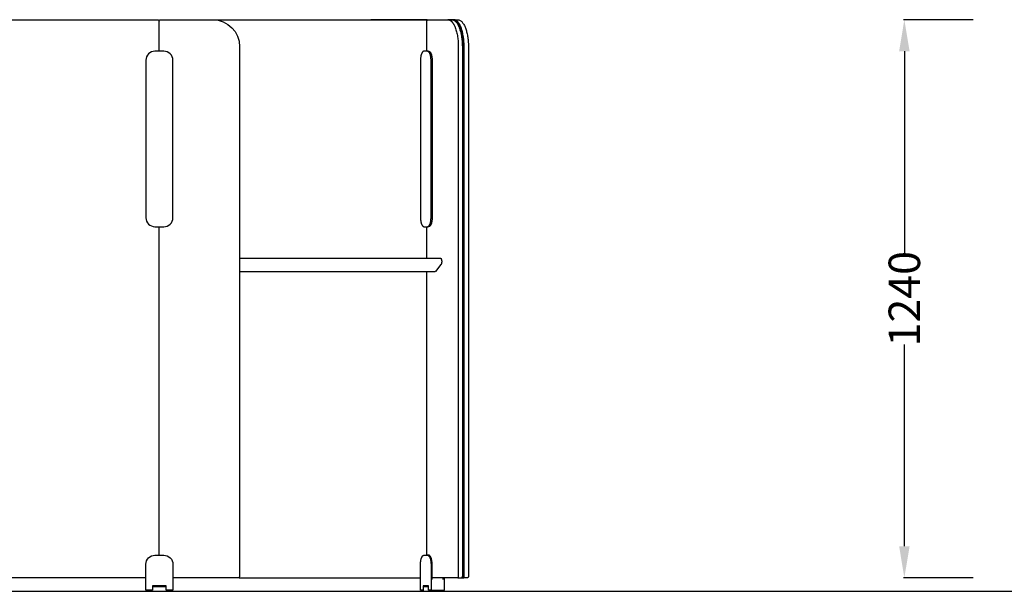
# Model space of a CAD drawing. Units: centimetres. Extents: x -15821 to -7325, y 1200 to 7433.
# Drawn here: x -9176 to -8957, y 3390 to 3517 of the extents above; entities that cross this region are included whole.
import ezdxf

# ---------------------------------------------------------------- set-up
doc = ezdxf.new("R2010")
doc.units = ezdxf.units.CM
doc.layers.add('NURUS DIMENSION', color=7, linetype='Continuous')
doc.layers.add('NURUS ELEVATION', color=7, linetype='Continuous')
doc.styles.add('ARIAL', font='arial.ttf')
doc.dimstyles.get("Standard").update_dxf_attribs({"dimtxt": 0.18, "dimasz": 0.18, "dimexe": 0.18, "dimexo": 0.0625, "dimgap": 0.09, "dimtad": 0, "dimtih": 1, "dimtoh": 1, "dimdec": 4, "dimzin": 0, "dimdsep": 46, "dimtxsty": 'Standard', "dimcen": 0.09, "dimadec": 0, "dimazin": 0, "dimtfac": 1, "dimtdec": 4, "dimtofl": 0, "dimtmove": 0, "dimatfit": 3, "dimfxl": 1, "dimtolj": 1, "dimtzin": 0, "dimarcsym": 0})

# ---------------------------------------------------------------- blocks, each defined once
blk = doc.blocks.new('*D25')
at = {"layer": 'DEFPOINTS', "color": 0, "transparency": 16777216}
for p in [(-8964.12, 3517.46), (-8979.46, 3393.46), (-8964.12, 3393.46)]:
    blk.add_point(p, dxfattribs=at)
at = {"layer": 'NURUS DIMENSION', "color": 0, "lineweight": -2, "transparency": 16777216}
for p, q in [((-8964.18, 3517.46), (-8979.64, 3517.46)), ((-8979.46, 3510.46), (-8979.46, 3465.66)), ((-8979.46, 3400.46), (-8979.46, 3445.26)), ((-8964.18, 3393.46), (-8979.64, 3393.46))]:
    blk.add_line(p, q, dxfattribs=at)
at = {"layer": 'NURUS DIMENSION', "color": 0, "transparency": 16777216}
for points in [[(-8980.62, 3510.46), (-8978.29, 3510.46), (-8979.46, 3517.46)], [(-8980.62, 3400.46), (-8978.29, 3400.46), (-8979.46, 3393.46)]]:
    blk.add_solid(points, dxfattribs=at)
at = {"layer": 'NURUS DIMENSION', "color": 0, "transparency": 16777216, "insert": (-8979.46, 3455.46), "char_height": 7, "attachment_point": 5, "rotation": 90, "style": 'ARIAL'}
blk.add_mtext('\\A1;1240', dxfattribs=at)
blk = doc.blocks.new('Isola Honeycomb Panel _Triple_SIDE')
at = {"layer": 'NURUS DIMENSION'}
for p, q in [((-50.03, 126.8), (-15.67, 126.8)), ((-2.39, 126.8), (-2.38, 126.8)), ((-61.93, 7.8), (-61.93, 80.8)), ((-2.39, 73.8), (-2.39, 80.8)), ((-44.03, 73.8), (-11.06, 73.8)), ((-12.28, 70.8), (-44.03, 70.8)), ((-2.39, 7.8), (-2.39, 70.8)), ((-64.86, 2.8), (-122.76, 2.8)), ((-44.13, 2.8), (-3.82, 2.8)), ((4.47, 2.8), (-1.24, 2.8)), ((1.24, 2.4), (1.24, 2.8)), ((-60.36, 0.78), (-63.36, 0.78)), ((-62.72, 1), (-62.83, 0.78)), ((-61.14, 1), (-61.03, 0.78)), ((-2.99, 1), (-2.99, 0.78))]:
    blk.add_line(p, q, dxfattribs=at)
for points in [[(-183.39, 119.8), (-183.39, 126.5, 0.184483), (-183.46, 126.7), (-183.39, 126.7), (-183.39, 126.5, -0.414214), (-183.09, 126.8), (-62.23, 126.8, -0.213422), (-62.01, 126.7), (-61.93, 126.7)], [(-62.01, 126.7, -0.184483), (-61.93, 126.5), (-61.93, 126.7), (-61.85, 126.7)], [(-61.93, 119.8), (-61.93, 126.5, -0.414214), (-61.63, 126.8), (-49.99, 126.8, -0.412132), (-44.03, 120.8), (-44.03, 3.1)], [(-2.39, 119.8), (-2.39, 126.5, -0.03765), (-2.38, 126.57, -0.050638), (-2.36, 126.64, -0.083928), (-2.32, 126.72, -0.016644), (-2.31, 126.73, -0.098862), (-2.24, 126.78, -0.082855), (-2.17, 126.8)], [(-2.31, 126.73, 0.286267), (-2.38, 126.8), (2.29, 126.8)], [(3.17, 126.8, -0.058809), (3.4, 126.76, -0.063148), (3.68, 126.63, -0.041274), (3.89, 126.48, -0.034038), (4.09, 126.28, -0.052587), (4.48, 125.73, -0.036679), (4.81, 125.01, -0.027663), (5.08, 124.14, -0.022593), (5.29, 123.16, -0.00968), (5.36, 122.66, -0.009204), (5.42, 122.14, -0.011161), (5.46, 121.47, -0.010918), (5.48, 120.8), (5.48, 3.1, -0.039166), (5.47, 3.01, -0.052012), (5.45, 2.92, -0.08322), (5.41, 2.85, -0.017661), (5.4, 2.84, -0.202351), (5.3, 2.8)], [(5.47, 2.8), (5.75, 2.8), (5.75, 120.8, 0.002723), (5.75, 120.93), (5.74, 121.09, 0.002048), (5.74, 121.2), (5.73, 121.43, 0.002067), (5.73, 121.53), (5.73, 121.55), (5.73, 121.6), (5.72, 121.67), (5.72, 121.68), (5.72, 121.74), (5.72, 121.76), (5.71, 121.81), (5.71, 121.87), (5.71, 121.88), (5.7, 121.94), (5.7, 121.97), (5.7, 122.01), (5.69, 122.08), (5.69, 122.09), (5.69, 122.15), (5.68, 122.2), (5.68, 122.26), (5.67, 122.32), (5.66, 122.39), (5.66, 122.45), (5.65, 122.52), (5.64, 122.56), (5.64, 122.58), (5.64, 122.63), (5.63, 122.64), (5.63, 122.7), (5.63, 122.71), (5.62, 122.77), (5.62, 122.77), (5.61, 122.84), (5.6, 122.89), (5.6, 122.9), (5.59, 122.96), (5.59, 122.97), (5.58, 123.02), (5.58, 123.04), (5.57, 123.08), (5.56, 123.14), (5.55, 123.21), (5.54, 123.24), (5.54, 123.27), (5.53, 123.31), (5.53, 123.33), (5.52, 123.38), (5.52, 123.39), (5.51, 123.44), (5.51, 123.46), (5.49, 123.51), (5.49, 123.52), (5.48, 123.58), (5.48, 123.58), (5.47, 123.64), (5.46, 123.7), (5.45, 123.71), (5.44, 123.76), (5.44, 123.77), (5.43, 123.82), (5.42, 123.84), (5.41, 123.88), (5.41, 123.9), (5.4, 123.94), (5.39, 123.97), (5.39, 124), (5.37, 124.06), (5.36, 124.09), (5.36, 124.12), (5.35, 124.15), (5.34, 124.17), (5.33, 124.22), (5.33, 124.23), (5.31, 124.28), (5.31, 124.29), (5.3, 124.34), (5.29, 124.34), (5.28, 124.4), (5.26, 124.45), (5.26, 124.46), (5.25, 124.51), (5.24, 124.52), (5.23, 124.56), (5.22, 124.58), (5.21, 124.61), (5.2, 124.64), (5.19, 124.67), (5.19, 124.69), (5.18, 124.72), (5.17, 124.75), (5.16, 124.77), (5.15, 124.81), (5.14, 124.82), (5.13, 124.86), (5.12, 124.87), (5.11, 124.92), (5.1, 124.92, 0.004164), (5.06, 125.03), (5.05, 125.07), (5.04, 125.08), (5.03, 125.12), (5.02, 125.13), (5.01, 125.16), (5, 125.18), (4.99, 125.21), (4.98, 125.23), (4.97, 125.26), (4.96, 125.28), (4.95, 125.3), (4.93, 125.33), (4.93, 125.35), (4.91, 125.38), (4.91, 125.39), (4.89, 125.43), (4.89, 125.43), (4.87, 125.47), (4.87, 125.48), (4.84, 125.52, 0.002759), (4.82, 125.56), (4.82, 125.57), (4.8, 125.6), (4.8, 125.61), (4.78, 125.64), (4.77, 125.65), (4.76, 125.68), (4.75, 125.7), (4.74, 125.72), (4.72, 125.74), (4.71, 125.76), (4.7, 125.78), (4.69, 125.79), (4.68, 125.82), (4.67, 125.83), (4.65, 125.86), (4.65, 125.87), (4.63, 125.9), (4.62, 125.9), (4.6, 125.93), (4.6, 125.94), (4.58, 125.97, 0.003586), (4.55, 126), (4.55, 126.01, 0.003673), (4.53, 126.04), (4.53, 126.04, 0.003763), (4.51, 126.07), (4.5, 126.07), (4.48, 126.1), (4.48, 126.11), (4.46, 126.13), (4.45, 126.14), (4.43, 126.16), (4.42, 126.17), (4.41, 126.19), (4.4, 126.2), (4.39, 126.22), (4.37, 126.23), (4.36, 126.24), (4.35, 126.26), (4.34, 126.27), (4.32, 126.29), (4.31, 126.29), (4.29, 126.31), (4.29, 126.32), (4.27, 126.34), (4.27, 126.34, 0.004601), (4.24, 126.36, 0.004965), (4.22, 126.38), (4.22, 126.39, 0.005082), (4.19, 126.4), (4.19, 126.41), (4.17, 126.42), (4.16, 126.43), (4.15, 126.44), (4.14, 126.45), (4.12, 126.46), (4.11, 126.47), (4.1, 126.48), (4.08, 126.49), (4.07, 126.5), (4.06, 126.51), (4.05, 126.52), (4.03, 126.53), (4.02, 126.53), (4.01, 126.54), (4, 126.55), (3.98, 126.56), (3.97, 126.57), (3.95, 126.57), (3.95, 126.57, 0.007596), (3.93, 126.59), (3.87, 126.61, 0.008072), (3.85, 126.63), (3.79, 126.65, 0.008505), (3.77, 126.65), (3.67, 126.68, 0.009038), (3.64, 126.69), (3.56, 126.7)], [(3.61, 126.8), (4.46, 126.8, -0.060609), (4.72, 126.75, -0.063156), (5.02, 126.62, -0.0413), (5.24, 126.46, -0.03404), (5.44, 126.26, -0.052636), (5.83, 125.7, -0.036701), (6.17, 124.97, -0.027672), (6.44, 124.11, -0.022594), (6.65, 123.13, -0.009682), (6.72, 122.64, -0.009204), (6.77, 122.13, -0.011161), (6.82, 121.47, -0.010917), (6.83, 120.8), (6.83, 3.1, -0.035495), (6.83, 3.03, -0.05265), (6.81, 2.96, -0.083881), (6.76, 2.88), (6.76, 2.87, -0.105124), (6.68, 2.82, -0.096889), (6.6, 2.8), (5.76, 2.8, -0.046629), (5.75, 2.8)], [(-11.05, 73.8), (0.61, 73.8), (0.61, 73.8), (0.61, 73.8), (0.62, 73.8), (0.62, 73.8), (0.62, 73.8), (0.62, 73.8), (0.63, 73.8), (0.63, 73.8), (0.63, 73.8), (0.64, 73.8), (0.64, 73.8), (0.64, 73.79), (0.64, 73.79), (0.65, 73.79), (0.65, 73.79), (0.65, 73.79), (0.66, 73.79), (0.66, 73.79), (0.66, 73.79), (0.66, 73.78), (0.67, 73.78), (0.67, 73.78), (0.67, 73.78), (0.68, 73.78), (0.68, 73.78), (0.68, 73.77), (0.68, 73.77), (0.69, 73.77), (0.69, 73.77), (0.69, 73.76), (0.7, 73.76), (0.7, 73.76), (0.7, 73.75), (0.71, 73.75), (0.72, 73.74), (0.72, 73.74), (0.73, 73.73), (0.73, 73.72), (0.74, 73.72), (0.74, 73.71), (0.75, 73.7), (0.76, 73.69), (0.76, 73.68), (0.77, 73.67), (0.77, 73.66), (0.78, 73.66), (0.78, 73.65), (0.79, 73.64), (0.8, 73.61), (0.81, 73.59), (0.81, 73.57), (0.82, 73.54), (0.83, 73.52), (0.84, 73.49), (0.85, 73.47), (0.85, 73.44), (0.86, 73.41), (0.86, 73.38), (0.87, 73.36), (0.87, 73.33), (0.88, 73.27), (0.89, 73.21, -0.02121), (0.89, 73.05), (0.89, 73), (0.89, 72.94), (0.89, 72.89), (0.88, 72.84), (0.88, 72.79), (0.87, 72.74), (0.86, 72.69), (0.85, 72.66), (0.85, 72.64), (0.84, 72.62), (0.84, 72.6), (0.83, 72.58), (0.82, 72.56), (0.82, 72.54), (0.81, 72.52), (0.8, 72.5), (0.79, 72.48), (0.79, 72.46), (0.78, 72.45), (0.77, 72.43), (0.76, 72.42), (0.75, 72.41), (0.75, 72.4), (0.75, 72.39), (0.74, 72.39), (0.74, 72.38), (0.73, 72.38), (0.73, 72.37), (-0.5, 70.87, -0.227874), (-0.62, 70.8), (-12.28, 70.8)], [(-44.03, 3.1), (-44.03, 3.1, -0.414214), (-44.33, 2.8)]]:
    blk.add_lwpolyline(points, format="xyb", dxfattribs=at)
for points in [[(5.75, 2.8), (5.76, 2.8), (5.76, 2.8), (5.77, 2.8), (5.77, 2.8), (5.77, 2.8), (5.77, 2.8), (5.77, 2.8), (5.77, 2.8), (5.77, 2.8), (5.77, 2.8), (5.78, 2.8), (5.78, 2.8), (5.78, 2.8), (5.78, 2.8), (5.78, 2.8), (5.78, 2.8), (5.78, 2.81), (5.79, 2.81), (5.79, 2.81), (5.79, 2.81), (5.79, 2.81), (5.79, 2.81), (5.79, 2.81), (5.79, 2.81), (5.79, 2.81), (5.8, 2.81), (5.8, 2.81), (5.8, 2.81), (5.8, 2.82), (5.8, 2.82), (5.8, 2.82), (5.8, 2.82), (5.81, 2.82), (5.81, 2.82), (5.81, 2.82), (5.81, 2.83), (5.81, 2.83), (5.82, 2.83), (5.82, 2.84), (5.82, 2.84), (5.82, 2.84), (5.83, 2.85), (5.83, 2.85), (5.83, 2.86), (5.83, 2.86), (5.84, 2.87), (5.84, 2.87), (5.84, 2.88), (5.84, 2.88), (5.84, 2.89), (5.85, 2.9), (5.85, 2.91), (5.86, 2.92), (5.86, 2.94), (5.86, 2.95), (5.86, 2.96), (5.87, 2.98), (5.87, 2.99), (5.87, 3), (5.87, 3.02), (5.87, 3.03), (5.88, 3.05), (5.88, 3.06), (5.88, 3.07), (5.88, 3.1), (5.88, 120.8), (5.87, 121.34), (5.86, 121.61), (5.84, 121.89), (5.82, 122.17), (5.79, 122.45), (5.76, 122.73), (5.72, 123.01), (5.67, 123.28), (5.62, 123.56), (5.57, 123.82), (5.5, 124.08), (5.44, 124.34), (5.36, 124.58), (5.29, 124.82), (5.21, 125.04), (5.16, 125.15), (5.12, 125.26), (5.07, 125.36), (5.03, 125.46), (4.98, 125.55), (4.94, 125.65), (4.89, 125.74), (4.84, 125.82), (4.79, 125.9), (4.74, 125.98), (4.69, 126.06), (4.64, 126.13), (4.58, 126.2), (4.53, 126.26), (4.48, 126.32), (4.45, 126.35), (4.43, 126.38), (4.4, 126.41), (4.37, 126.43), (4.35, 126.46), (4.32, 126.48), (4.29, 126.5), (4.27, 126.53), (4.24, 126.55), (4.21, 126.57), (4.19, 126.59), (4.16, 126.61), (4.13, 126.62), (4.11, 126.64), (4.08, 126.66), (4.05, 126.67), (4.03, 126.69), (4, 126.7), (3.97, 126.71), (3.95, 126.72), (3.92, 126.73), (3.89, 126.74), (3.87, 126.75), (3.84, 126.76), (3.81, 126.77), (3.79, 126.78), (3.76, 126.78), (3.74, 126.79), (3.71, 126.79), (3.68, 126.79), (3.66, 126.8), (3.63, 126.8), (3.61, 126.8), (3.58, 126.8), (2.29, 126.8), (2.31, 126.8), (2.34, 126.8), (2.36, 126.8), (2.39, 126.79), (2.42, 126.79), (2.44, 126.79), (2.47, 126.78), (2.49, 126.78), (2.52, 126.77), (2.55, 126.76), (2.57, 126.75), (2.6, 126.74), (2.63, 126.73), (2.65, 126.72), (2.68, 126.71), (2.71, 126.7), (2.73, 126.69), (2.76, 126.67), (2.79, 126.66), (2.81, 126.64), (2.84, 126.62), (2.87, 126.61), (2.89, 126.59), (2.92, 126.57), (2.95, 126.55), (2.97, 126.53), (3, 126.5), (3.03, 126.48), (3.05, 126.46), (3.08, 126.43), (3.11, 126.41), (3.13, 126.38), (3.16, 126.35), (3.19, 126.32), (3.24, 126.26), (3.29, 126.2), (3.34, 126.13), (3.39, 126.06), (3.44, 125.98), (3.5, 125.9), (3.54, 125.82), (3.59, 125.74), (3.64, 125.65), (3.69, 125.55), (3.74, 125.46), (3.78, 125.36), (3.83, 125.26), (3.87, 125.15), (3.91, 125.04), (3.99, 124.82), (4.07, 124.58), (4.14, 124.34), (4.21, 124.08), (4.27, 123.82), (4.33, 123.56), (4.38, 123.28), (4.42, 123.01), (4.46, 122.73), (4.5, 122.45), (4.52, 122.17), (4.55, 121.89), (4.56, 121.61), (4.57, 121.34), (4.58, 120.8), (4.58, 3.1), (4.58, 3.07), (4.58, 3.06), (4.58, 3.05), (4.58, 3.03), (4.58, 3.02), (4.58, 3), (4.58, 2.99), (4.57, 2.98), (4.57, 2.96), (4.57, 2.95), (4.57, 2.94), (4.56, 2.92), (4.56, 2.91), (4.55, 2.9), (4.55, 2.89), (4.55, 2.88), (4.55, 2.88), (4.54, 2.87), (4.54, 2.87), (4.54, 2.86), (4.54, 2.86), (4.53, 2.85), (4.53, 2.85), (4.53, 2.84), (4.53, 2.84), (4.52, 2.84), (4.52, 2.83), (4.52, 2.83), (4.52, 2.83), (4.51, 2.82), (4.51, 2.82), (4.51, 2.82), (4.51, 2.82), (4.51, 2.82), (4.51, 2.82), (4.51, 2.82), (4.51, 2.81), (4.5, 2.81), (4.5, 2.81), (4.5, 2.81), (4.5, 2.81), (4.5, 2.81), (4.5, 2.81), (4.5, 2.81), (4.49, 2.81), (4.49, 2.81), (4.49, 2.81), (4.49, 2.81), (4.49, 2.8), (4.49, 2.8), (4.49, 2.8), (4.49, 2.8), (4.48, 2.8), (4.48, 2.8), (4.48, 2.8), (4.48, 2.8), (4.48, 2.8), (4.48, 2.8), (4.48, 2.8), (4.47, 2.8), (4.47, 2.8), (4.47, 2.8), (4.47, 2.8), (4.47, 2.8), (5.47, 2.8), (5.47, 3)], [(-2.26, 119.8), (-3.04, 119.8), (-3.05, 119.8), (-3.05, 119.8), (-3.06, 119.8), (-3.07, 119.8), (-3.08, 119.8), (-3.09, 119.8), (-3.1, 119.79), (-3.11, 119.79), (-3.12, 119.79), (-3.13, 119.79), (-3.13, 119.78), (-3.14, 119.78), (-3.15, 119.78), (-3.16, 119.77), (-3.17, 119.77), (-3.18, 119.77), (-3.19, 119.76), (-3.2, 119.76), (-3.21, 119.75), (-3.22, 119.75), (-3.22, 119.74), (-3.23, 119.74), (-3.24, 119.73), (-3.25, 119.72), (-3.26, 119.72), (-3.27, 119.71), (-3.28, 119.7), (-3.29, 119.69), (-3.3, 119.69), (-3.31, 119.68), (-3.32, 119.67), (-3.32, 119.66), (-3.33, 119.65), (-3.34, 119.64), (-3.36, 119.62), (-3.38, 119.6), (-3.4, 119.58), (-3.41, 119.55), (-3.43, 119.53), (-3.45, 119.5), (-3.46, 119.47), (-3.48, 119.45), (-3.5, 119.42), (-3.51, 119.38), (-3.53, 119.35), (-3.54, 119.32), (-3.56, 119.29), (-3.57, 119.25), (-3.59, 119.21), (-3.62, 119.14), (-3.64, 119.06), (-3.67, 118.98), (-3.69, 118.89), (-3.71, 118.81), (-3.73, 118.72), (-3.75, 118.63), (-3.76, 118.54), (-3.78, 118.44), (-3.79, 118.35), (-3.8, 118.26), (-3.8, 118.16), (-3.81, 118.07), (-3.81, 117.98), (-3.82, 117.89), (-3.82, 117.8), (-3.82, 82.8), (-3.82, 82.71), (-3.81, 82.62), (-3.81, 82.53), (-3.8, 82.44), (-3.8, 82.34), (-3.79, 82.25), (-3.78, 82.16), (-3.76, 82.06), (-3.75, 81.97), (-3.73, 81.88), (-3.71, 81.79), (-3.69, 81.71), (-3.67, 81.62), (-3.64, 81.54), (-3.62, 81.46), (-3.59, 81.39), (-3.57, 81.35), (-3.56, 81.31), (-3.54, 81.28), (-3.53, 81.25), (-3.51, 81.22), (-3.5, 81.18), (-3.48, 81.15), (-3.46, 81.13), (-3.45, 81.1), (-3.43, 81.07), (-3.41, 81.05), (-3.4, 81.02), (-3.38, 81), (-3.36, 80.98), (-3.34, 80.96), (-3.33, 80.95), (-3.32, 80.94), (-3.32, 80.93), (-3.31, 80.92), (-3.3, 80.91), (-3.29, 80.91), (-3.28, 80.9), (-3.27, 80.89), (-3.26, 80.88), (-3.25, 80.88), (-3.24, 80.87), (-3.23, 80.86), (-3.22, 80.86), (-3.22, 80.85), (-3.21, 80.85), (-3.2, 80.84), (-3.19, 80.84), (-3.18, 80.83), (-3.17, 80.83), (-3.16, 80.83), (-3.15, 80.82), (-3.14, 80.82), (-3.13, 80.82), (-3.13, 80.81), (-3.12, 80.81), (-3.11, 80.81), (-3.1, 80.81), (-3.09, 80.8), (-3.08, 80.8), (-3.07, 80.8), (-3.06, 80.8), (-3.05, 80.8), (-3.05, 80.8), (-3.04, 80.8), (-2.26, 80.8), (-2.25, 80.8), (-2.24, 80.8), (-2.23, 80.8), (-2.22, 80.8), (-2.21, 80.8), (-2.21, 80.8), (-2.2, 80.81), (-2.19, 80.81), (-2.18, 80.81), (-2.17, 80.81), (-2.16, 80.82), (-2.15, 80.82), (-2.14, 80.82), (-2.13, 80.83), (-2.13, 80.83), (-2.12, 80.83), (-2.11, 80.84), (-2.1, 80.84), (-2.09, 80.85), (-2.08, 80.85), (-2.07, 80.86), (-2.06, 80.86), (-2.05, 80.87), (-2.04, 80.88), (-2.03, 80.88), (-2.03, 80.89), (-2.02, 80.9), (-2.01, 80.91), (-2, 80.91), (-1.99, 80.92), (-1.98, 80.93), (-1.97, 80.94), (-1.96, 80.95), (-1.95, 80.96), (-1.94, 80.98), (-1.92, 81), (-1.9, 81.02), (-1.88, 81.05), (-1.87, 81.07), (-1.85, 81.1), (-1.83, 81.13), (-1.82, 81.15), (-1.8, 81.18), (-1.78, 81.22), (-1.77, 81.25), (-1.75, 81.28), (-1.74, 81.31), (-1.72, 81.35), (-1.71, 81.39), (-1.68, 81.46), (-1.65, 81.54), (-1.63, 81.62), (-1.61, 81.71), (-1.58, 81.79), (-1.57, 81.88), (-1.55, 81.97), (-1.53, 82.06), (-1.52, 82.16), (-1.51, 82.25), (-1.5, 82.34), (-1.49, 82.44), (-1.49, 82.53), (-1.48, 82.62), (-1.48, 82.71), (-1.48, 82.8), (-1.48, 117.8), (-1.48, 117.89), (-1.48, 117.98), (-1.49, 118.07), (-1.49, 118.16), (-1.5, 118.26), (-1.51, 118.35), (-1.52, 118.44), (-1.53, 118.54), (-1.55, 118.63), (-1.57, 118.72), (-1.58, 118.81), (-1.61, 118.89), (-1.63, 118.98), (-1.65, 119.06), (-1.68, 119.14), (-1.71, 119.21), (-1.72, 119.25), (-1.74, 119.29), (-1.75, 119.32), (-1.77, 119.35), (-1.78, 119.38), (-1.8, 119.42), (-1.82, 119.45), (-1.83, 119.47), (-1.85, 119.5), (-1.87, 119.53), (-1.88, 119.55), (-1.9, 119.58), (-1.92, 119.6), (-1.94, 119.62), (-1.95, 119.64), (-1.96, 119.65), (-1.97, 119.66), (-1.98, 119.67), (-1.99, 119.68), (-2, 119.69), (-2.01, 119.69), (-2.02, 119.7), (-2.03, 119.71), (-2.03, 119.72), (-2.04, 119.72), (-2.05, 119.73), (-2.06, 119.74), (-2.07, 119.74), (-2.08, 119.75), (-2.09, 119.75), (-2.1, 119.76), (-2.11, 119.76), (-2.12, 119.77), (-2.13, 119.77), (-2.13, 119.77), (-2.14, 119.78), (-2.15, 119.78), (-2.16, 119.78), (-2.17, 119.79), (-2.18, 119.79), (-2.19, 119.79), (-2.2, 119.79), (-2.21, 119.8), (-2.21, 119.8), (-2.22, 119.8), (-2.23, 119.8), (-2.24, 119.8), (-2.25, 119.8), (-2.26, 119.8), (-2.02, 119.8), (-2.01, 119.8), (-2, 119.8), (-1.99, 119.8), (-1.98, 119.8), (-1.97, 119.8), (-1.96, 119.8), (-1.95, 119.79), (-1.95, 119.79), (-1.94, 119.79), (-1.93, 119.79), (-1.92, 119.78), (-1.91, 119.78), (-1.9, 119.78), (-1.89, 119.77), (-1.88, 119.77), (-1.87, 119.77), (-1.86, 119.76), (-1.86, 119.76), (-1.85, 119.75), (-1.84, 119.75), (-1.83, 119.74), (-1.82, 119.74), (-1.81, 119.73), (-1.8, 119.72), (-1.79, 119.72), (-1.78, 119.71), (-1.77, 119.7), (-1.76, 119.69), (-1.76, 119.69), (-1.75, 119.68), (-1.74, 119.67), (-1.73, 119.66), (-1.72, 119.65), (-1.71, 119.64), (-1.69, 119.62), (-1.67, 119.6), (-1.66, 119.58), (-1.64, 119.55), (-1.62, 119.53), (-1.61, 119.5), (-1.59, 119.47), (-1.57, 119.45), (-1.56, 119.42), (-1.54, 119.38), (-1.52, 119.35), (-1.51, 119.32), (-1.49, 119.29), (-1.48, 119.25), (-1.46, 119.21), (-1.44, 119.14), (-1.41, 119.06), (-1.39, 118.98), (-1.36, 118.89), (-1.34, 118.81), (-1.32, 118.72), (-1.31, 118.63), (-1.29, 118.54), (-1.28, 118.44), (-1.27, 118.35), (-1.26, 118.26), (-1.25, 118.16), (-1.24, 118.07), (-1.24, 117.98), (-1.24, 117.89), (-1.24, 117.8), (-1.24, 82.8), (-1.24, 82.71), (-1.24, 82.62), (-1.24, 82.53), (-1.25, 82.44), (-1.26, 82.34), (-1.27, 82.25), (-1.28, 82.16), (-1.29, 82.06), (-1.31, 81.97), (-1.32, 81.88), (-1.34, 81.79), (-1.36, 81.71), (-1.39, 81.62), (-1.41, 81.54), (-1.44, 81.46), (-1.46, 81.39), (-1.48, 81.35), (-1.49, 81.31), (-1.51, 81.28), (-1.52, 81.25), (-1.54, 81.22), (-1.56, 81.18), (-1.57, 81.15), (-1.59, 81.13), (-1.61, 81.1), (-1.62, 81.07), (-1.64, 81.05), (-1.66, 81.02), (-1.67, 81), (-1.69, 80.98), (-1.71, 80.96), (-1.72, 80.95), (-1.73, 80.94), (-1.74, 80.93), (-1.75, 80.92), (-1.76, 80.91), (-1.76, 80.91), (-1.77, 80.9), (-1.78, 80.89), (-1.79, 80.88), (-1.8, 80.88), (-1.81, 80.87), (-1.82, 80.86), (-1.83, 80.86), (-1.84, 80.85), (-1.85, 80.85), (-1.86, 80.84), (-1.86, 80.84), (-1.87, 80.83), (-1.88, 80.83), (-1.89, 80.83), (-1.9, 80.82), (-1.91, 80.82), (-1.92, 80.82), (-1.93, 80.81), (-1.94, 80.81), (-1.95, 80.81), (-1.95, 80.81), (-1.96, 80.8), (-1.97, 80.8), (-1.98, 80.8), (-1.99, 80.8), (-2, 80.8), (-2.01, 80.8), (-2.02, 80.8), (-2.26, 80.8)], [(-3.23, 0), (-3.82, 0), (-3.82, 5.8), (-3.82, 5.89), (-3.81, 5.98), (-3.81, 6.07), (-3.8, 6.16), (-3.8, 6.26), (-3.79, 6.35), (-3.78, 6.44), (-3.76, 6.54), (-3.75, 6.63), (-3.73, 6.72), (-3.71, 6.81), (-3.69, 6.89), (-3.67, 6.98), (-3.64, 7.06), (-3.62, 7.14), (-3.59, 7.21), (-3.57, 7.25), (-3.56, 7.29), (-3.54, 7.32), (-3.53, 7.35), (-3.51, 7.38), (-3.5, 7.42), (-3.48, 7.45), (-3.46, 7.47), (-3.45, 7.5), (-3.43, 7.53), (-3.41, 7.55), (-3.4, 7.58), (-3.38, 7.6), (-3.36, 7.62), (-3.34, 7.64), (-3.33, 7.65), (-3.32, 7.66), (-3.32, 7.67), (-3.31, 7.68), (-3.3, 7.69), (-3.29, 7.69), (-3.28, 7.7), (-3.27, 7.71), (-3.26, 7.72), (-3.25, 7.72), (-3.24, 7.73), (-3.23, 7.74), (-3.22, 7.74), (-3.22, 7.75), (-3.21, 7.75), (-3.2, 7.76), (-3.19, 7.76), (-3.18, 7.77), (-3.17, 7.77), (-3.16, 7.77), (-3.15, 7.78), (-3.14, 7.78), (-3.13, 7.78), (-3.13, 7.79), (-3.12, 7.79), (-3.11, 7.79), (-3.1, 7.79), (-3.09, 7.8), (-3.08, 7.8), (-3.07, 7.8), (-3.06, 7.8), (-3.05, 7.8), (-3.05, 7.8), (-3.04, 7.8), (-2.26, 7.8)], [(-1.24, 2.4), (-1.24, 5.8), (-1.24, 5.89), (-1.24, 5.98), (-1.24, 6.07), (-1.25, 6.16), (-1.26, 6.26), (-1.27, 6.35), (-1.28, 6.44), (-1.29, 6.54), (-1.31, 6.63), (-1.32, 6.72), (-1.34, 6.81), (-1.36, 6.89), (-1.39, 6.98), (-1.41, 7.06), (-1.44, 7.14), (-1.46, 7.21), (-1.48, 7.25), (-1.49, 7.29), (-1.51, 7.32), (-1.52, 7.35), (-1.54, 7.38), (-1.56, 7.42), (-1.57, 7.45), (-1.59, 7.47), (-1.61, 7.5), (-1.62, 7.53), (-1.64, 7.55), (-1.66, 7.58), (-1.67, 7.6), (-1.69, 7.62), (-1.71, 7.64), (-1.72, 7.65), (-1.73, 7.66), (-1.74, 7.67), (-1.75, 7.68), (-1.76, 7.69), (-1.76, 7.69), (-1.77, 7.7), (-1.78, 7.71), (-1.79, 7.72), (-1.8, 7.72), (-1.81, 7.73), (-1.82, 7.74), (-1.83, 7.74), (-1.84, 7.75), (-1.85, 7.75), (-1.86, 7.76), (-1.86, 7.76), (-1.87, 7.77), (-1.88, 7.77), (-1.89, 7.77), (-1.9, 7.78), (-1.91, 7.78), (-1.92, 7.78), (-1.93, 7.79), (-1.94, 7.79), (-1.95, 7.79), (-1.95, 7.79), (-1.96, 7.8), (-1.97, 7.8), (-1.98, 7.8), (-1.99, 7.8), (-2, 7.8), (-2.01, 7.8), (-2.02, 7.8), (-2.26, 7.8), (-2.25, 7.8), (-2.24, 7.8), (-2.23, 7.8), (-2.22, 7.8), (-2.21, 7.8), (-2.21, 7.8), (-2.2, 7.79), (-2.19, 7.79), (-2.18, 7.79), (-2.17, 7.79), (-2.16, 7.78), (-2.15, 7.78), (-2.14, 7.78), (-2.13, 7.77), (-2.13, 7.77), (-2.12, 7.77), (-2.11, 7.76), (-2.1, 7.76), (-2.09, 7.75), (-2.08, 7.75), (-2.07, 7.74), (-2.06, 7.74), (-2.05, 7.73), (-2.04, 7.72), (-2.03, 7.72), (-2.03, 7.71), (-2.02, 7.7), (-2.01, 7.69), (-2, 7.69), (-1.99, 7.68), (-1.98, 7.67), (-1.97, 7.66), (-1.96, 7.65), (-1.95, 7.64), (-1.94, 7.62), (-1.92, 7.6), (-1.9, 7.58), (-1.88, 7.55), (-1.87, 7.53), (-1.85, 7.5), (-1.83, 7.47), (-1.82, 7.45), (-1.8, 7.42), (-1.78, 7.38), (-1.77, 7.35), (-1.75, 7.32), (-1.74, 7.29), (-1.72, 7.25), (-1.71, 7.21), (-1.68, 7.14), (-1.65, 7.06), (-1.63, 6.98), (-1.61, 6.89), (-1.58, 6.81), (-1.57, 6.72), (-1.55, 6.63), (-1.53, 6.54), (-1.52, 6.44), (-1.51, 6.35), (-1.5, 6.26), (-1.49, 6.16), (-1.49, 6.07), (-1.48, 5.98), (-1.48, 5.89), (-1.48, 5.8), (-1.48, 0), (1.48, 0), (1.48, 2.8)], [(-44.13, 2.88), (-44.13, 2.8), (-58.86, 2.8)], [(1.24, 2.42), (1.23, 2.45), (1.23, 2.47), (1.23, 2.49), (1.23, 2.51), (1.23, 2.53), (1.23, 2.54), (1.22, 2.56), (1.22, 2.58), (1.22, 2.6), (1.21, 2.61), (1.21, 2.63), (1.2, 2.65), (1.2, 2.66), (1.19, 2.68), (1.19, 2.69), (1.18, 2.7), (1.18, 2.7), (1.18, 2.71), (1.18, 2.72), (1.17, 2.72), (1.17, 2.73), (1.17, 2.73), (1.16, 2.74), (1.16, 2.74), (1.16, 2.75), (1.15, 2.75), (1.15, 2.76), (1.15, 2.76), (1.14, 2.77), (1.14, 2.77), (1.14, 2.77), (1.14, 2.77), (1.13, 2.78), (1.13, 2.78), (1.13, 2.78), (1.13, 2.78), (1.13, 2.78), (1.13, 2.78), (1.12, 2.78), (1.12, 2.79), (1.12, 2.79), (1.12, 2.79), (1.12, 2.79), (1.11, 2.79), (1.11, 2.79), (1.11, 2.79), (1.11, 2.79), (1.11, 2.79), (1.11, 2.79), (1.1, 2.8), (1.1, 2.8), (1.1, 2.8), (1.1, 2.8), (1.1, 2.8), (1.1, 2.8), (1.09, 2.8), (1.09, 2.8), (1.09, 2.8), (1.09, 2.8), (1.09, 2.8), (1.09, 2.8), (1.08, 2.8), (1.08, 2.8), (1.08, 2.8)], [(-63.93, 0), (-63.93, -0.22), (-59.93, -0.22), (-59.93, 0)], [(-1.48, 0), (-2.06, 0), (-2.06, 1), (-3.23, 1), (-3.23, 0), (-3.2, 0)], [(-2.06, 0.78), (-3.2, 0.78), (-3.2, -0.22), (0.8, -0.22), (0.8, 0)]]:
    blk.add_lwpolyline(points, dxfattribs=at)
for points in [[(-62.86, 119.8, 0.414213), (-64.86, 117.8), (-64.86, 82.8, 0.414213), (-62.86, 80.8), (-60.86, 80.8, 0.414214), (-58.86, 82.8), (-58.86, 117.8, 0.414214), (-60.86, 119.8)], [(-64.86, 0), (-64.86, 5.8, -0.414213), (-62.86, 7.8), (-60.86, 7.8, -0.414214), (-58.86, 5.8), (-58.86, 0), (-60.36, 0), (-60.36, 1), (-63.36, 1), (-63.36, 0)]]:
    blk.add_lwpolyline(points, format="xyb", close=True, dxfattribs=at)
blk.add_polyline3d([(-15.66, 126.8, 0), (-2.39, 126.8, 0), (-14.83, 126.8, 0)], dxfattribs=at)

msp = doc.modelspace()

# ---------------------------------------------------------------- linework, layer by layer
msp.add_line((-9394.92, 3390.44), (-7325.26, 3390.44))

# ---------------------------------------------------------------- block references
at = {"layer": 'NURUS ELEVATION'}
msp.add_blockref('Isola Honeycomb Panel _Triple_SIDE', (-9083.18, 3390.66), dxfattribs=at)

# ---------------------------------------------------------------- dimensions: what is measured, and where the dimension line sits
at = {"layer": 'NURUS DIMENSION'}
dim = msp.add_linear_dim(base=(-8979.46, 3393.46), p1=(-8964.12, 3517.46), p2=(-8964.12, 3393.46), angle=90, dimstyle='STANDARD', override={"dimtxt": 7, "dimasz": 7, "dimtih": 0, "dimtoh": 0, "dimdec": 0, "dimlfac": 10, "dimtxsty": 'ARIAL', "dimtdec": 0}, dxfattribs=at)
dim.commit()
dim.dimension.update_dxf_attribs({"geometry": '*D25', "text_midpoint": (-8979.46, 3455.46)})

doc.saveas('drawing.dxf')
